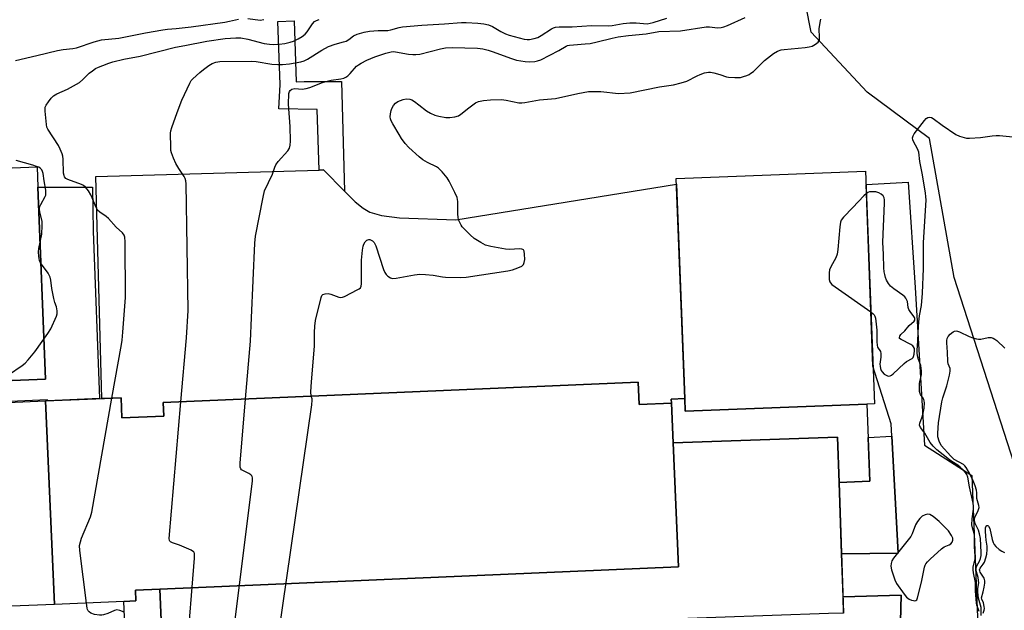
# Model space of a CAD drawing. Units: inches. Extents: x 1273762 to 1279762, y 501452 to 505453.
# Drawn here: x 1276133 to 1276497, y 501928 to 502146 of the extents above; entities that cross this region are included whole.
import ezdxf

# ---------------------------------------------------------------- set-up
doc = ezdxf.new("R2010")
doc.units = ezdxf.units.IN
doc.header["$MEASUREMENT"] = 0
for name, color, linetype in [('BLDG-Footprint', 5, 'Continuous'), ('CULTRL-Pad', 6, 'Continuous'), ('NTRL-Trees', 3, 'Continuous'), ('TRANS-Non Street Sidewalk', 7, 'Continuous'), ('TRANS-Parking Lot', 4, 'Continuous'), ('TRANS-Street Sidewalk', 7, 'Continuous'), ('Undefined', 1, 'Continuous')]:
    doc.layers.add(name, color=color, linetype=linetype)

msp = doc.modelspace()

# ---------------------------------------------------------------- linework, layer by layer
at = {"layer": 'BLDG-Footprint'}
for points, elevation in [([(1276445.88, 502004.42), (1276378.77, 502001.83), (1276378.59, 502006.47), (1276375.46, 502087.76), (1276445.38, 502090.45), (1276448.69, 502004.53)], 366.81), ([(1276373.68, 502004.77), (1276374.31, 501990.1), (1276376.28, 501944.31), (1276184.62, 501936.09), (1276175.55, 501935.7), (1276175.72, 501931.79), (1276171.25, 501931.59), (1276145.6, 501930.49), (1276142.37, 502005.58), (1276170.26, 502006.78), (1276170.57, 501999.36), (1276186.05, 502000.02), (1276185.83, 502005.03), (1276361.39, 502012.56), (1276361.74, 502004.25)], 386.65), ([(1276445.88, 502004.42), (1276446.98, 501975.92), (1276435.61, 501975.48), (1276435.03, 501992.22), (1276374.31, 501990.1), (1276373.68, 502004.77), (1276373.62, 502006.28), (1276378.59, 502006.47), (1276378.77, 502001.83)], 355.76), ([(1276145.6, 501930.49), (1276110.78, 501929.08), (1276108.12, 501928.97), (1276107.18, 501935.83), (1276066.7, 501930.27), (1276064.47, 501947.68), (1276036.24, 501944.07), (1276036.07, 501947.87), (1276035.79, 501954.59), (1276024.46, 501954.1), (1276023.41, 501978.37), (1276033.79, 501978.82), (1276032.85, 502000.88), (1276142.37, 502005.58)], 370.68), ([(1276435.61, 501975.48), (1276437.29, 501927.26), (1276431.66, 501927.07), (1276265.18, 501921.26), (1276266.03, 501901.41), (1276266.11, 501899.5), (1276190.12, 501896.23), (1276186.33, 501896.07), (1276184.62, 501936.09), (1276376.28, 501944.31), (1276374.31, 501990.1), (1276435.03, 501992.22)], 370.89), ([(1276190.12, 501896.23), (1276190.72, 501882.27), (1276173.4, 501881.52), (1276171.25, 501931.59), (1276175.72, 501931.79), (1276175.55, 501935.7), (1276184.62, 501936.09), (1276186.33, 501896.07)], 355.13)]:
    msp.add_lwpolyline(points, close=True, dxfattribs=dict(at, elevation=elevation))
at = {"layer": 'CULTRL-Pad'}
for points in [[(1276142.34, 502013.65), (1276040.27, 502009.59), (1276037.15, 502087.94), (1276139.22, 502092.01), (1276139.52, 502084.46)], [(1276273.11, 502073.15), (1276294.03, 502072.51), (1276375.55, 502085.59), (1276378.59, 502006.47), (1276373.62, 502006.28), (1276373.68, 502004.77), (1276361.74, 502004.25), (1276361.39, 502012.56), (1276185.83, 502005.03), (1276186.05, 502000.02), (1276170.57, 501999.36), (1276170.26, 502006.78), (1276163.16, 502006.47), (1276160.92, 502088.48), (1276243.42, 502090.81), (1276245.1, 502090.86), (1276252.83, 502083.08), (1276256.78, 502079.12), (1276259.71, 502076.71), (1276262.17, 502075.3), (1276266.55, 502074.03)], [(1276457.5, 501949.4), (1276436.53, 501949.14), (1276435.61, 501975.48), (1276446.98, 501975.92), (1276446.35, 501992.07), (1276455.15, 501992.59)]]:
    msp.add_lwpolyline(points, close=True, dxfattribs=at)
at = {"layer": 'NTRL-Trees'}
msp.add_lwpolyline([(1276503.98, 501971.1), (1276478.14, 502051.14), (1276469.02, 502102.51), (1276445.96, 502119.59), (1276425.31, 502141.71), (1276413.51, 502201.7)], dxfattribs=at)
at = {"layer": 'TRANS-Non Street Sidewalk'}
for points in [[(1276040.27, 502009.59), (1276142.34, 502013.65), (1276139.52, 502084.46), (1276159.71, 502084.52), (1276159.97, 502068.29), (1276162.32, 502006.44), (1276143.11, 502005.61), (1276143.09, 502006.01), (1276031.93, 502001.14)], [(1276437.29, 501927.26), (1276437.08, 501933.24), (1276458.61, 501933.86), (1276458, 501909.48)]]:
    msp.add_lwpolyline(points, dxfattribs=at)
at = {"layer": 'TRANS-Parking Lot'}
msp.add_lwpolyline([(1276458, 501909.48), (1276458.61, 501933.86), (1276437.08, 501933.24), (1276436.53, 501949.14), (1276457.5, 501949.4), (1276455.15, 501992.59), (1276454.9, 501997.09), (1276448.15, 502018.44), (1276445.57, 502085.53), (1276461.13, 502086.31), (1276463.79, 502047.45), (1276467.17, 501989.23), (1276484.63, 501978.11), (1276486.86, 501922.68)], dxfattribs=at)
at = {"layer": 'TRANS-Street Sidewalk'}
msp.add_lwpolyline([(1276234.24, 502145.87), (1276234.97, 502123.36), (1276237.89, 502123.47), (1276251.72, 502123.53), (1276252.83, 502083.08), (1276245.1, 502090.86), (1276243.42, 502090.81), (1276242.71, 502113.18), (1276228.55, 502113.38), (1276229.01, 502122.39), (1276228.24, 502145.68)], close=True, dxfattribs=at)
at = {"layer": 'Undefined'}
for points, elevation in [([(1276131.3, 502131.33), (1276139.16, 502133.13), (1276146.78, 502135.03), (1276148.88, 502135.4), (1276152.39, 502135.7), (1276153.83, 502135.95), (1276160.3, 502138.17), (1276162.99, 502138.87), (1276169.49, 502139.51), (1276179.28, 502141.53), (1276185.64, 502142.57), (1276187.37, 502142.8), (1276190.65, 502143.05), (1276196.2, 502143.71), (1276208.61, 502145.45), (1276210.29, 502145.75), (1276213.7, 502146.57)], 332), ([(1276166.89, 502006.63), (1276170.39, 502026.46), (1276170.62, 502028.07), (1276170.88, 502030.99), (1276171.86, 502043.79), (1276171.79, 502064.33), (1276171.66, 502066.08), (1276171.39, 502066.83), (1276170.82, 502067.68), (1276168.46, 502069.77), (1276165.67, 502073), (1276164.73, 502073.74), (1276162.4, 502075.31), (1276161.59, 502076.04), (1276160.91, 502077.3), (1276159.63, 502080.62), (1276159.14, 502081.69), (1276158.17, 502083.19), (1276157.06, 502084.58), (1276156.39, 502085.12), (1276155.61, 502085.5), (1276150.57, 502087.3), (1276149.86, 502087.75), (1276149.4, 502088.34), (1276149.2, 502088.8), (1276149.03, 502089.64), (1276148.9, 502094.87), (1276148.73, 502095.97), (1276148.49, 502096.78), (1276147.74, 502098.6), (1276147.12, 502099.85), (1276143.21, 502105.94), (1276142.88, 502106.69), (1276142.65, 502107.66), (1276142.18, 502112.61), (1276142.16, 502113.47), (1276142.24, 502114.01), (1276142.57, 502114.78), (1276143.4, 502116.01), (1276144.49, 502117.43), (1276145.33, 502118.24), (1276146.55, 502118.96), (1276150.45, 502120.74), (1276154.87, 502123.14), (1276156.16, 502124.21), (1276158.53, 502126.66), (1276159.66, 502127.52), (1276160.85, 502128.3), (1276161.88, 502128.82), (1276163.51, 502129.48), (1276165.69, 502130.33), (1276167.19, 502130.82), (1276171.28, 502131.76), (1276177.34, 502132.9), (1276190.33, 502136.23), (1276193.78, 502136.79), (1276201.93, 502138.45), (1276208.76, 502139.44), (1276212.67, 502139.69), (1276214.58, 502139.65), (1276217.08, 502139.13), (1276223.12, 502137.61), (1276225.08, 502137.29), (1276226.49, 502137.23), (1276228.75, 502137.28), (1276230.77, 502137.56), (1276232.81, 502138.03), (1276233.93, 502138.4), (1276235.7, 502139.27), (1276237.16, 502140.14), (1276238.29, 502141.02), (1276239.07, 502141.82), (1276241.03, 502144.76), (1276241.75, 502145.65), (1276242.43, 502146.11), (1276243.53, 502146.4)], 334), ([(1276192.39, 502005.31), (1276194.46, 502028.91), (1276195.02, 502039), (1276194.29, 502085.72), (1276194.2, 502086.9), (1276193.97, 502087.73), (1276193.56, 502088.5), (1276191.6, 502091.37), (1276190.52, 502093.28), (1276189.61, 502095.19), (1276188.9, 502097.16), (1276188.71, 502098.02), (1276188.62, 502099.19), (1276188.56, 502104.5), (1276188.67, 502105.37), (1276188.99, 502106.5), (1276190.94, 502112.06), (1276192.72, 502116.63), (1276195.62, 502122.95), (1276196.2, 502123.92), (1276196.77, 502124.56), (1276199.35, 502126.88), (1276200.72, 502127.99), (1276202.67, 502129.39), (1276203.94, 502130.16), (1276205.29, 502130.72), (1276206.71, 502130.96), (1276218.33, 502131.09), (1276220.16, 502130.91), (1276226.03, 502129.93), (1276228.23, 502129.78), (1276229.88, 502129.84), (1276232.45, 502130.09), (1276236.7, 502130.78), (1276237.87, 502131.14), (1276239.12, 502131.78), (1276244.45, 502135.08), (1276246.91, 502136.4), (1276249.35, 502137.34), (1276252.43, 502138.13), (1276253.43, 502138.47), (1276254.47, 502139.06), (1276256.22, 502140.34), (1276257.52, 502140.96), (1276260.1, 502141.72), (1276262.08, 502142.13), (1276265.31, 502142.41), (1276268.05, 502142.31), (1276268.91, 502142.37), (1276270, 502142.6), (1276272.98, 502143.42), (1276274.27, 502143.68), (1276281.44, 502144.37), (1276289.78, 502144.76), (1276296.08, 502145.27), (1276297.8, 502145.27), (1276302.09, 502145.07), (1276304.38, 502144.87), (1276306.04, 502144.51), (1276307.5, 502143.82), (1276310.6, 502141.95), (1276312.36, 502141.1), (1276313.67, 502140.59), (1276319.27, 502139.2), (1276320.39, 502139.05), (1276321.24, 502139.09), (1276322.94, 502139.38), (1276324.29, 502139.81), (1276325.52, 502140.51), (1276329.34, 502142.99), (1276330.03, 502143.33), (1276330.87, 502143.55), (1276332.22, 502143.66), (1276337.02, 502143.71), (1276344.17, 502144.19), (1276350.46, 502144.04), (1276351.78, 502144.19), (1276355.85, 502144.92), (1276358.34, 502145.18), (1276360.61, 502145.18), (1276363.39, 502144.89), (1276364.75, 502144.88), (1276366.92, 502145.33), (1276371.98, 502146.92)], 336), ([(1276216.27, 502006.34), (1276218.1, 502027.65), (1276218.41, 502036.27), (1276219.69, 502063.8), (1276219.93, 502066.47), (1276222.72, 502080.85), (1276223.3, 502083.15), (1276226.19, 502089.28), (1276227.1, 502091.93), (1276227.47, 502092.76), (1276228.34, 502093.94), (1276231.85, 502097.98), (1276232.45, 502098.96), (1276232.79, 502100.02), (1276232.92, 502101.45), (1276232.74, 502106.96), (1276232.15, 502115.1), (1276232.26, 502119.11), (1276232.45, 502119.86), (1276232.73, 502120.25), (1276233.4, 502120.64), (1276234.48, 502120.92), (1276237.23, 502120.75), (1276238.67, 502120.89), (1276240.05, 502121.33), (1276244.74, 502123.18), (1276245.94, 502123.58), (1276247.96, 502123.99), (1276251.5, 502124.5), (1276252.63, 502124.78), (1276253.39, 502125.14), (1276254.08, 502125.61), (1276254.93, 502126.45), (1276257.32, 502129.13), (1276258.05, 502129.74), (1276259, 502130.34), (1276261.11, 502131.37), (1276264.04, 502132.61), (1276268.14, 502133.99), (1276270.1, 502134.49), (1276270.9, 502134.56), (1276271.67, 502134.51), (1276276.45, 502133.63), (1276278.11, 502133.46), (1276279.21, 502133.44), (1276280.66, 502133.68), (1276288.33, 502135.63), (1276290.19, 502135.94), (1276292.67, 502136.03), (1276302.03, 502135.8), (1276303.97, 502135.59), (1276305.98, 502135.1), (1276307.83, 502134.5), (1276314.23, 502132.1), (1276316.42, 502131.43), (1276319.63, 502130.86), (1276321.39, 502130.81), (1276323.14, 502130.89), (1276324.2, 502131.1), (1276325.39, 502131.56), (1276332.01, 502134.97), (1276334.76, 502136.52), (1276335.26, 502136.76), (1276336.02, 502136.97), (1276337.42, 502137.12), (1276341.76, 502137.38), (1276343.62, 502137.61), (1276346.16, 502138.13), (1276351.74, 502139.55), (1276353.94, 502140.03), (1276357.77, 502140.5), (1276364.28, 502141.14), (1276369.02, 502142), (1276377.03, 502142.29), (1276386.47, 502143.69), (1276387.75, 502143.67), (1276390.64, 502143.39), (1276391.98, 502143.47), (1276393.05, 502143.73), (1276394.37, 502144.17), (1276400.92, 502147.1)], 338), ([(1276217.07, 502146.79), (1276221.68, 502146.22), (1276223.08, 502146.36)], 332), ([(1276240.52, 502007.38), (1276240.44, 502008.97), (1276240.62, 502012.69), (1276241.7, 502025.81), (1276241.7, 502030.85), (1276241.85, 502033.22), (1276242.16, 502035.28), (1276244.18, 502043.76), (1276244.52, 502044.5), (1276244.88, 502044.85), (1276245.63, 502045.15), (1276246.75, 502045.28), (1276247.84, 502045.06), (1276250.74, 502043.88), (1276251.52, 502043.76), (1276252.05, 502043.85), (1276252.83, 502044.17), (1276257.8, 502046.71), (1276258.27, 502046.98), (1276258.73, 502047.39), (1276259.02, 502048.02), (1276259.11, 502048.86), (1276259.1, 502057.54), (1276259.49, 502061.27), (1276259.72, 502062.7), (1276259.95, 502063.51), (1276260.49, 502064.38), (1276261.09, 502064.92), (1276261.79, 502065.2), (1276262.25, 502065.15), (1276263.14, 502064.72), (1276263.83, 502064.06), (1276264.37, 502062.92), (1276267.31, 502054.08), (1276267.75, 502052.98), (1276268.22, 502052.27), (1276268.84, 502051.69), (1276269.79, 502051.09), (1276270.57, 502050.86), (1276271.99, 502050.95), (1276278.67, 502052.14), (1276280.71, 502052.38), (1276282.75, 502052.31), (1276285.66, 502052.08), (1276289.07, 502051.38), (1276290.22, 502051.24), (1276295.76, 502051.18), (1276297.79, 502051.28), (1276313.22, 502053.67), (1276314.96, 502054.01), (1276316.86, 502054.68), (1276318.37, 502055.41), (1276318.93, 502055.95), (1276319.27, 502056.66), (1276319.45, 502057.77), (1276319.37, 502059.83), (1276319.18, 502060.91), (1276318.96, 502061.33), (1276318.78, 502061.49), (1276318.35, 502061.66), (1276317.56, 502061.73), (1276313.81, 502061.54), (1276312.37, 502061.58), (1276306.92, 502062.64), (1276304.96, 502063.16), (1276303.17, 502064.07), (1276300.74, 502065.6), (1276299.24, 502066.96), (1276296.38, 502069.87), (1276295.91, 502070.53), (1276295.4, 502071.45), (1276295.11, 502072.18), (1276294.86, 502073.2), (1276294.71, 502074.84), (1276294.71, 502079.18), (1276294.44, 502080.68), (1276293.61, 502082.54), (1276291.47, 502086.72), (1276290.74, 502087.98), (1276288.93, 502090.16), (1276287.54, 502091.55), (1276286.83, 502092.01), (1276283.46, 502093.6), (1276281.74, 502094.57), (1276280.41, 502095.66), (1276276.59, 502099.18), (1276275.24, 502100.66), (1276273.91, 502102.47), (1276272.99, 502103.92), (1276270.64, 502107.96), (1276270.12, 502108.99), (1276269.87, 502109.75), (1276269.76, 502110.5), (1276269.83, 502111.64), (1276270.06, 502112.77), (1276270.34, 502113.59), (1276270.92, 502114.61), (1276271.63, 502115.52), (1276272.56, 502116.17), (1276274.46, 502116.93), (1276275.59, 502117.12), (1276277, 502117.01), (1276277.78, 502116.72), (1276278.75, 502116.12), (1276280.36, 502114.92), (1276283.11, 502112.64), (1276284.64, 502111.8), (1276286.27, 502111.12), (1276287.68, 502110.72), (1276290.29, 502110.25), (1276291.71, 502110.2), (1276293.63, 502110.49), (1276294.94, 502110.89), (1276295.88, 502111.47), (1276298.75, 502113.8), (1276301.31, 502115.66), (1276302.31, 502116.15), (1276304.17, 502116.54), (1276306.74, 502116.75), (1276310.8, 502116.85), (1276312.63, 502116.64), (1276317.25, 502115.7), (1276318.4, 502115.63), (1276319.53, 502115.77), (1276324.93, 502116.75), (1276330.87, 502117.29), (1276339.13, 502119.16), (1276342.97, 502119.79), (1276345.3, 502119.87), (1276347.61, 502119.83), (1276354.09, 502119.14), (1276358.46, 502119.39), (1276369.23, 502121.52), (1276374.38, 502122.3), (1276377.2, 502122.98), (1276379.41, 502123.69), (1276383.21, 502125.67), (1276384.26, 502126.14), (1276385.91, 502126.68), (1276387.3, 502126.97), (1276388.15, 502126.94), (1276389.3, 502126.71), (1276391.6, 502126.06), (1276393.95, 502125.26), (1276394.76, 502125.07), (1276397.11, 502124.96), (1276399.17, 502125.06), (1276400.25, 502125.32), (1276401.58, 502125.78), (1276402.34, 502126.12), (1276403.05, 502126.57), (1276403.93, 502127.28), (1276406.8, 502130.1), (1276408.11, 502131.27), (1276411.39, 502133.84), (1276412.91, 502134.67), (1276414.23, 502135.17), (1276415.38, 502135.4), (1276423.12, 502136.09), (1276424.59, 502136.29), (1276425.71, 502136.61), (1276426.96, 502137.31), (1276427.83, 502138.01), (1276428.16, 502138.42), (1276428.32, 502138.83), (1276428.44, 502139.78), (1276428.28, 502142.98), (1276428.6, 502145.34), (1276428.84, 502146.51)], 340), ([(1276487.33, 501927.91), (1276487.14, 501928.64), (1276486.58, 501930.18), (1276486.41, 501931), (1276486.06, 501935.53), (1276486.09, 501938.57), (1276485.29, 501942.15), (1276485.14, 501943.19), (1276485.2, 501944.26), (1276485.86, 501947.26), (1276485.95, 501948.26), (1276485.68, 501951.8), (1276485.68, 501955.97), (1276485.56, 501956.66), (1276484.89, 501958.72), (1276484.73, 501959.8), (1276484.82, 501962.05), (1276485.25, 501965.67), (1276485.28, 501966.78), (1276485.11, 501967.88), (1276483.78, 501973.83), (1276483.16, 501977.5), (1276482.77, 501978.49), (1276482.34, 501979.18), (1276481.61, 501980.01), (1276480.4, 501981.17), (1276479.54, 501981.86), (1276477.34, 501983.24), (1276476.44, 501983.89), (1276471.79, 501987.51), (1276470.34, 501988.84), (1276469.28, 501990.28), (1276467.25, 501993.74), (1276465.67, 501995.82), (1276465.34, 501996.66), (1276465.42, 501997.39), (1276466.3, 501999.71), (1276466.71, 502001.07), (1276467.02, 502002.92), (1276467.16, 502004.87), (1276467.09, 502005.64), (1276466.94, 502006.14), (1276466.67, 502006.63), (1276465.67, 502007.92), (1276465.38, 502009.03), (1276465.29, 502010.64), (1276465.36, 502012.09), (1276465.54, 502013.24), (1276466.02, 502015.24), (1276466.07, 502016.7), (1276465.79, 502018.74), (1276464.96, 502020.94), (1276464.73, 502021.75), (1276464.53, 502023.08), (1276464.47, 502024.35), (1276464.72, 502027.66), (1276464.79, 502030.84), (1276465.04, 502034.84), (1276465.33, 502037.03), (1276466.04, 502040.86), (1276466.47, 502045.36), (1276466.77, 502054.51), (1276466.76, 502064.05), (1276467.61, 502075.74), (1276467.77, 502079.82), (1276467.71, 502080.96), (1276467.51, 502082.42), (1276466.33, 502089.73), (1276465.47, 502094.04), (1276465.06, 502097.47), (1276464.65, 502098.65), (1276463.09, 502101.42), (1276462.91, 502101.94), (1276462.81, 502102.75), (1276462.95, 502103.53), (1276463.36, 502104.27), (1276467.22, 502109.19), (1276467.79, 502109.83), (1276468.44, 502110.29), (1276469.07, 502110.4), (1276469.75, 502110.25), (1276470.45, 502109.84), (1276473.72, 502107.43), (1276478.76, 502103.97), (1276480.12, 502103.38), (1276481.82, 502102.84), (1276482.69, 502102.66), (1276483.83, 502102.62), (1276487.9, 502102.91), (1276492.25, 502103.5), (1276493.7, 502103.63), (1276494.86, 502103.58), (1276499.8, 502103.12)], 342), ([(1276128.66, 502015.27), (1276133.67, 502018.71), (1276134.77, 502019.55), (1276135.98, 502020.81), (1276138.42, 502023.7), (1276143.25, 502030.47), (1276144.36, 502032.2), (1276146.45, 502036.94), (1276146.66, 502037.75), (1276146.67, 502038.89), (1276146.42, 502040.32), (1276145.74, 502041.99), (1276145.37, 502043.37), (1276144.67, 502047.07), (1276144.29, 502050.2), (1276144.05, 502051.29), (1276143.71, 502052.04), (1276143.26, 502052.77), (1276140.48, 502056.63), (1276140.14, 502057.43), (1276139.91, 502058.87), (1276139.78, 502060.66), (1276139.82, 502061.83), (1276140.95, 502067.13), (1276141.15, 502070.36), (1276141.08, 502071.81), (1276140.19, 502075.36), (1276140.07, 502076.22), (1276140.09, 502076.78), (1276140.23, 502077.32), (1276140.58, 502078.09), (1276142.25, 502081.03), (1276142.43, 502081.52), (1276142.51, 502082.07), (1276142.42, 502083.46), (1276141.8, 502086.8), (1276141.42, 502089.62), (1276141.24, 502090.36), (1276140.98, 502090.92), (1276140.5, 502091.45), (1276139.81, 502091.88), (1276139.04, 502092.21), (1276137.66, 502092.64), (1276131.47, 502094.33)], 332), ([(1276447.38, 502038.46), (1276448.23, 502037.8), (1276448.61, 502037.4), (1276448.88, 502036.94), (1276449.11, 502036.13), (1276449.54, 502031.74), (1276449.55, 502027.38), (1276449.64, 502026.25), (1276449.87, 502025.5), (1276450.89, 502023.89), (1276451.04, 502023.13), (1276451.01, 502021.74), (1276450.7, 502019.23), (1276450.75, 502018.41), (1276450.94, 502017.6), (1276451.23, 502016.82), (1276451.51, 502016.34), (1276452.29, 502015.54), (1276453.52, 502014.9), (1276454.02, 502014.79), (1276454.5, 502014.87), (1276454.96, 502015.12), (1276455.62, 502015.66), (1276459.63, 502019.48), (1276460.54, 502020.13), (1276462.58, 502021.26), (1276462.97, 502021.63), (1276463.18, 502021.96), (1276463.41, 502022.84), (1276463.5, 502024.2), (1276463.43, 502024.98), (1276463.18, 502025.61), (1276462.83, 502025.98), (1276462.13, 502026.43), (1276458.52, 502028.23), (1276458, 502028.69), (1276457.91, 502029.05), (1276458.03, 502029.45), (1276458.44, 502030.07), (1276459.91, 502031.49), (1276461.57, 502033.46), (1276463.35, 502035.06), (1276463.57, 502035.45), (1276463.62, 502035.99), (1276463.52, 502036.35), (1276463.26, 502036.81), (1276461.84, 502038.64), (1276461.41, 502039.36), (1276461.18, 502040.14), (1276460.85, 502042.29), (1276460.23, 502043.6), (1276459.87, 502044.04), (1276459.21, 502044.6), (1276455.82, 502046.96), (1276454.56, 502048.03), (1276453.9, 502048.93), (1276453.2, 502050.16), (1276452.78, 502051.18), (1276452.48, 502052.22), (1276452.28, 502053.29), (1276452.15, 502054.72), (1276452, 502059.64), (1276451.75, 502064.27), (1276452.39, 502078.65), (1276452.38, 502079.81), (1276452.23, 502080.64), (1276451.87, 502081.3), (1276451.23, 502081.91), (1276450.27, 502082.42), (1276449.25, 502082.76), (1276447.89, 502082.81), (1276446.83, 502082.74), (1276446.28, 502082.59), (1276445.7, 502082.2)], 340), ([(1276445.7, 502082.2), (1276444.76, 502081.3), (1276440.72, 502076.97), (1276437.22, 502073.46), (1276436.38, 502072.33), (1276436.11, 502071.55), (1276435.85, 502069.85), (1276435.12, 502061.52), (1276434.87, 502059.75), (1276434.36, 502058.4), (1276432.55, 502055.06), (1276432.09, 502054), (1276431.9, 502052.9), (1276431.92, 502051.49), (1276432.01, 502050.38), (1276432.19, 502049.6), (1276432.43, 502049.14), (1276432.99, 502048.56), (1276434.14, 502047.69), (1276447.38, 502038.46)], 340), ([(1276488.14, 501926.37), (1276488.17, 501928.43), (1276488.1, 501929.28), (1276487.19, 501932.84), (1276486.89, 501935.03), (1276486.84, 501936.38), (1276487.21, 501938.44), (1276487.2, 501939.27), (1276486.97, 501940.39), (1276486.36, 501942.5), (1276486.26, 501943.25), (1276486.34, 501943.98), (1276486.57, 501944.68), (1276487.47, 501946.4), (1276487.88, 501947.48), (1276488.1, 501948.56), (1276488.17, 501949.62), (1276487.82, 501954.82), (1276487.55, 501956.56), (1276487.1, 501957.91), (1276485.87, 501960.41), (1276485.65, 501961.25), (1276485.65, 501961.9), (1276485.77, 501962.52), (1276486.1, 501963.33), (1276487.02, 501965.17), (1276487.33, 501966.22), (1276487.23, 501967.03), (1276486.74, 501968.7), (1276486.57, 501969.57), (1276486.57, 501971.62), (1276486.45, 501972.64), (1276485.91, 501974.31), (1276484.96, 501976.68), (1276483.5, 501979.52), (1276482.6, 501981.05), (1276482.1, 501981.65), (1276481.54, 501982.13), (1276478.21, 501983.99), (1276476.89, 501985.2), (1276473.34, 501989.18), (1276472.6, 501990.69), (1276472.11, 501992.29), (1276472.06, 501993.73), (1276472.32, 501997.52), (1276473.55, 502005.31), (1276473.92, 502006.78), (1276475.39, 502011.18), (1276476.4, 502015.14), (1276476.67, 502016.55), (1276476.69, 502017.09), (1276476.61, 502017.61), (1276475.95, 502019.3), (1276475.79, 502020.13), (1276475.72, 502023.64), (1276475.46, 502027.07), (1276475.48, 502027.91), (1276475.62, 502028.7), (1276475.91, 502029.42), (1276476.67, 502030.24), (1276477.84, 502031.08), (1276478.33, 502031.32), (1276478.83, 502031.44), (1276479.33, 502031.39), (1276480.09, 502031.11), (1276483.69, 502029.35), (1276485.01, 502028.89), (1276486.35, 502028.54), (1276487.18, 502028.44), (1276488.03, 502028.46), (1276490.75, 502029.02), (1276491.78, 502028.97), (1276492.53, 502028.78), (1276493.24, 502028.41), (1276493.92, 502027.88), (1276496.88, 502025.1)], 344), ([(1276157.43, 501931), (1276154.98, 501950.41), (1276154.94, 501952.17), (1276155.23, 501953.59), (1276155.68, 501954.99), (1276158.91, 501962.85), (1276159.44, 501964.53), (1276166.89, 502006.63)], 334), ([(1276204.12, 501896.83), (1276204.78, 501897.37), (1276205.35, 501898.02), (1276208.84, 501902.73), (1276209.61, 501903.95), (1276209.97, 501905.05), (1276218.84, 501976.1), (1276218.86, 501977.23), (1276218.73, 501977.73), (1276218.59, 501977.94), (1276218.22, 501978.31), (1276217.51, 501978.79), (1276214.78, 501980.22), (1276214.47, 501980.51), (1276214.26, 501981.21), (1276214.29, 501982.64), (1276216.27, 502006.34)], 338), ([(1276225.42, 501897.75), (1276240.76, 502004.18), (1276240.9, 502005.9), (1276240.83, 502006.42), (1276240.52, 502007.38)], 340), ([(1276194.51, 501912.41), (1276197.37, 501947.56), (1276197.38, 501949.26), (1276197.22, 501949.73), (1276197.08, 501949.92), (1276196.21, 501950.5), (1276191.89, 501952.33), (1276189.24, 501953.23), (1276188.57, 501953.53), (1276188.25, 501953.82), (1276188.15, 501954.03), (1276188.04, 501954.79), (1276192.39, 502005.31)], 336), ([(1276488.86, 501927.28), (1276489.25, 501928.41), (1276489.3, 501928.93), (1276489.24, 501929.74), (1276488.94, 501931.07), (1276488.33, 501932.37), (1276488.24, 501932.96), (1276488.83, 501935.09), (1276489.22, 501936.84), (1276489.48, 501938.3), (1276489.52, 501939.15), (1276489.42, 501939.67), (1276489.2, 501940.19), (1276487.79, 501942.38), (1276487.58, 501942.86), (1276487.52, 501943.26), (1276487.72, 501943.86), (1276488.87, 501945.31), (1276489.3, 501946.03), (1276489.89, 501947.63), (1276490.21, 501949.03), (1276490.39, 501950.77), (1276490.4, 501951.93), (1276489.99, 501954.21), (1276489.82, 501955.72), (1276489.68, 501957.55), (1276489.73, 501958.7), (1276489.88, 501959.16), (1276490.25, 501959.6), (1276490.54, 501959.61), (1276490.83, 501959.35), (1276491.28, 501958.45), (1276492.22, 501954.49), (1276492.58, 501953.37), (1276492.94, 501952.64), (1276493.55, 501951.86), (1276494.78, 501950.77), (1276495.74, 501950.14), (1276496.77, 501949.69)], 346), ([(1276171.42, 501927.65), (1276169.75, 501928.25), (1276168.66, 501928.43), (1276167.85, 501928.24), (1276165.42, 501927.16), (1276163.73, 501926.63), (1276163.16, 501926.54), (1276162.33, 501926.54), (1276160.39, 501926.81), (1276159.09, 501927.28), (1276158.43, 501927.7), (1276158.08, 501928.07), (1276157.84, 501928.55), (1276157.7, 501929.09), (1276157.43, 501931)], 334)]:
    msp.add_lwpolyline(points, dxfattribs=dict(at, elevation=elevation))
at = {"layer": 'Undefined', "elevation": 340}
msp.add_lwpolyline([(1276468.46, 501963.81), (1276467.48, 501963.59), (1276466.31, 501963), (1276465.49, 501962.22), (1276464.58, 501961.11), (1276463.85, 501959.88), (1276462.59, 501956.59), (1276462.08, 501955.53), (1276461.21, 501954.33), (1276455.77, 501947.6), (1276455.16, 501946.61), (1276454.81, 501945.56), (1276454.79, 501944.59), (1276455.05, 501943.23), (1276456.18, 501939.52), (1276456.81, 501938.19), (1276459.63, 501934.32), (1276460.57, 501933.16), (1276461, 501932.77), (1276461.55, 501932.43), (1276462.33, 501932.1), (1276463.13, 501931.88), (1276463.62, 501931.83), (1276464.04, 501931.92), (1276464.33, 501932.23), (1276464.64, 501932.94), (1276466.08, 501938.65), (1276467.22, 501944.22), (1276467.47, 501944.98), (1276467.73, 501945.47), (1276468.26, 501946.15), (1276469.28, 501947.23), (1276473.44, 501951.05), (1276474.41, 501951.71), (1276476.26, 501952.49), (1276476.93, 501952.89), (1276477.39, 501953.5), (1276477.65, 501954.22), (1276477.63, 501954.96), (1276477.18, 501955.94), (1276476.03, 501957.59), (1276475.07, 501958.67), (1276472.61, 501961.11), (1276470.35, 501962.91), (1276469.18, 501963.65)], close=True, dxfattribs=at)

doc.saveas('drawing.dxf')
